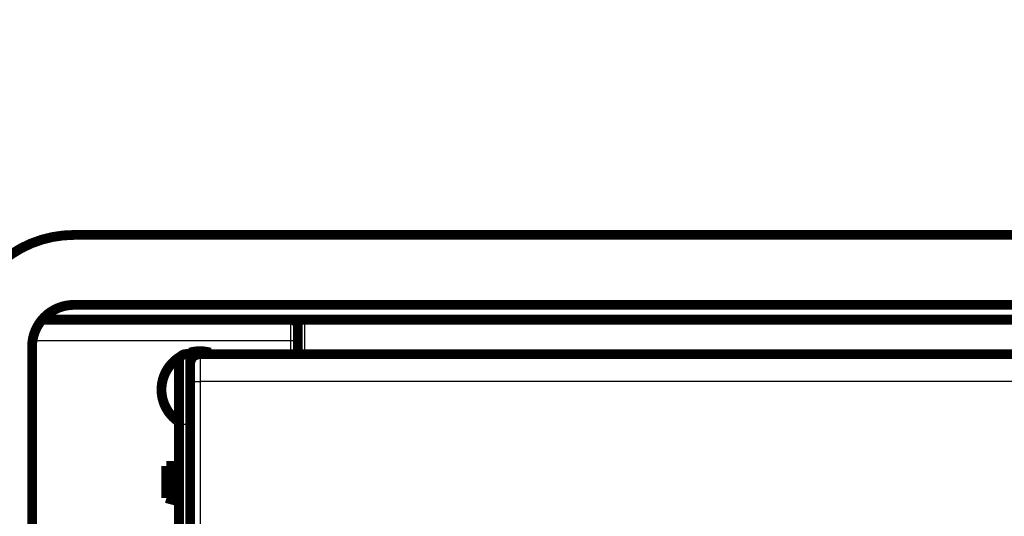
# Model space of a CAD drawing. Extents: x 28 to 829, y 10 to 552.
# Drawn here: x 103 to 173, y 238 to 273 of the extents above; entities that cross this region are included whole.
import ezdxf

# ---------------------------------------------------------------- set-up
doc = ezdxf.new("R2010")
doc.units = 0
doc.layers.add('4', color=7, linetype='CONTINUOUS')

msp = doc.modelspace()

# ---------------------------------------------------------------- linework, layer by layer
at = {"layer": '4', "color": 3, "linetype": 'CONTINUOUS'}
for p, q in [((121.89622, 250.28722), (121.89622, 251.78722)), ((122.89622, 251.64151), (122.89622, 251.78722)), ((122.89622, 249.33338), (122.89622, 251.64151)), ((121.89622, 250.28722), (103.42836, 250.28722)), ((122.39622, 250.28722), (121.89622, 250.28722)), ((114.39622, 249.33338), (114.39622, 244.33338)), ((114.71183, 222.64009), (114.70806, 247.35002)), ((177.38469, 247.36224), (115.40804, 247.36224)), ((115.40804, 247.36224), (115.4118, 222.65231)), ((113.89622, 244.33338), (114.39622, 244.33338)), ((114.39622, 244.33338), (114.39622, 219.13338)), ((114.69637, 244.33338), (114.39622, 244.33338))]:
    msp.add_line(p, q, dxfattribs=at)
for points in [[(364.38042, 251.64151, 0.000000001), (378.89618, 251.64151)], [(363.51562, 81.932928, -0.000000001), (357.09305, 81.93293)], [(389.20591, 81.932921, -0.000000003), (382.78334, 81.932923, -0.000000002), (376.36077, 81.932925)], [(122.89619, 251.64148), (129.29619, 251.64149), (135.69619, 251.64149), (142.09619, 251.64149), (148.49619, 251.64149), (154.89619, 251.64149), (161.29619, 251.6415), (167.6962, 251.6415), (174.0962, 251.6415), (180.4962, 251.6415), (186.8962, 251.6415), (193.2962, 251.6415), (199.6962, 251.6415), (206.0962, 251.6415), (212.4962, 251.6415, -0.000000003), (218.8962, 251.64151), (225.2962, 251.64151), (231.6962, 251.64151), (238.0962, 251.64151), (244.49619, 251.64151)], [(247.9093, 81.932957), (241.49003, 81.932958), (235.06416, 81.932959), (228.62858, 81.932959), (222.21901, 81.932959), (215.84777, 81.932959), (209.37386, 81.932959), (202.74873, 81.932959), (196.52872, 81.932958), (190.90545, 81.932958), (183.68357, 81.932956, 0.000000022), (172.56023, 81.932954), (157.99327, 81.93295)], [(122.89619, 251.64148), (122.89206, 251.64145, 0.004158178), (122.88793, 251.64135, 0.004219066), (122.88381, 251.64118, 0.004161971), (122.87969, 251.64094, 0.003979345), (122.87558, 251.64064, 0.003848372), (122.87147, 251.64027, 0.003733078), (122.86737, 251.63985, 0.003627342), (122.86329, 251.63936, 0.003502822), (122.85921, 251.63882, 0.003398004), (122.85515, 251.63823, 0.003283217), (122.8511, 251.63758, 0.003185219), (122.84707, 251.63689, 0.003075146), (122.84306, 251.63614, 0.002982523), (122.83907, 251.63536, 0.002878657), (122.8351, 251.63453, 0.002790669), (122.83115, 251.63366, 0.002690333), (122.82723, 251.63275, 0.002613939), (122.82333, 251.6318, 0.002532365), (122.81946, 251.63082, 0.002463323), (122.81561, 251.6298, 0.002382219), (122.81178, 251.62875, 0.002311401), (122.80798, 251.62767, 0.002227128), (122.8042, 251.62657, 0.002153793), (122.80045, 251.62543, 0.002067428), (122.79671, 251.62427, 0.001992012), (122.793, 251.62308, 0.001903591), (122.78931, 251.62186, 0.001826244), (122.78564, 251.62063, 0.001735966), (122.78199, 251.61937, 0.001656837), (122.77836, 251.6181, 0.001564811), (122.77475, 251.61681, 0.001483996), (122.77116, 251.6155, 0.001390295), (122.76759, 251.61417, 0.001307843), (122.76404, 251.61284, 0.001212488), (122.76051, 251.61149, 0.001128654), (122.75699, 251.61013, 0.001032188), (122.7535, 251.60876, 0.000946927), (122.75002, 251.60738, 0.000848735), (122.74655, 251.606, 0.000761725), (122.74311, 251.60461, 0.000661702), (122.73968, 251.60322, 0.000572829), (122.73626, 251.60182, 0.000470843), (122.73286, 251.60043, 0.000380003), (122.72948, 251.59904, 0.000275983), (122.72611, 251.59764, 0.000182912), (122.72275, 251.59626, 0.000076374), (122.71941, 251.59487, -0.000018706), (122.71608, 251.5935, -0.000126719), (122.71276, 251.59213, -0.000225617), (122.70946, 251.59077, -0.000340237), (122.70617, 251.58943, -0.000435631), (122.70289, 251.58809, -0.000534838), (122.69962, 251.58677, -0.000612106), (122.69636, 251.58546, -0.00068509), (122.69311, 251.58417, -0.000753636), (122.68987, 251.58289, -0.000833191), (122.68664, 251.58163, -0.000904938), (122.68342, 251.58039, -0.000984673), (122.68021, 251.57917, -0.00105761), (122.677, 251.57796, -0.001139517), (122.6738, 251.57678, -0.001213382), (122.67061, 251.57561, -0.001294844), (122.66743, 251.57447, -0.001372024), (122.66424, 251.57335, -0.001461219), (122.66107, 251.57225, -0.001529733), (122.6579, 251.57117, -0.001590967), (122.65473, 251.57012, -0.001616819), (122.65156, 251.5691, -0.001609403), (122.6484, 251.5681, -0.001607692), (122.64524, 251.56712, -0.001608156), (122.64208, 251.56616, -0.00160776), (122.63892, 251.56522, -0.001603647), (122.63576, 251.56431, -0.001600365), (122.63261, 251.56342, -0.001594843), (122.62945, 251.56255, -0.001589738), (122.62629, 251.5617, -0.001582), (122.62313, 251.56088, -0.001574811), (122.61996, 251.56007, -0.001565086), (122.6168, 251.55929, -0.00155592), (122.61363, 251.55852, -0.001544209), (122.61046, 251.55778, -0.001533085), (122.60728, 251.55705, -0.00151942), (122.6041, 251.55635, -0.001506467), (122.60091, 251.55566, -0.001491085), (122.59772, 251.55499, -0.001476173), (122.59452, 251.55434, -0.001458533), (122.59131, 251.55371, -0.001442597), (122.5881, 251.55309, -0.001425287), (122.58488, 251.55249, -0.00140518), (122.58165, 251.55191, -0.001378643), (122.57841, 251.55135, -0.001367208), (122.57516, 251.5508, -0.001369283), (122.5719, 251.55027, -0.001297354), (122.56863, 251.54976, -0.001137362), (122.56535, 251.54926, -0.000942232), (122.56207, 251.54876, -0.000664266), (122.55879, 251.54828, -0.000429798), (122.5555, 251.5478, -0.000178211), (122.55221, 251.54732, 0.000043416), (122.54893, 251.54683, 0.000292467), (122.54566, 251.54635, 0.00053082), (122.54239, 251.54585, 0.00082), (122.53914, 251.54535, 0.000857448), (122.53589, 251.54483, 0.000646128), (122.53265, 251.54431, 0.000428717), (122.52941, 251.54379, 0.00014984), (122.52617, 251.54327, -0.000113508), (122.52293, 251.54275, -0.000427035), (122.51968, 251.54223, -0.000038594), (122.51643, 251.5417, 0.001146736), (122.51318, 251.54116, 0.002255735), (122.50995, 251.54058, 0.003581089), (122.50674, 251.53994, 0.004767369), (122.50356, 251.53924, 0.006113757), (122.50041, 251.53845, 0.007359088), (122.49731, 251.53757, 0.008797203), (122.49426, 251.53658, 0.010079234), (122.49127, 251.53546, 0.01148328), (122.48834, 251.5342, 0.012842459), (122.48549, 251.53278, 0.014446193), (122.48272, 251.53119, 0.01520434), (122.48004, 251.52942, 0.015334847), (122.47744, 251.52747, 0.014661416), (122.47492, 251.52535, 0.013211271), (122.47249, 251.52308, 0.012035184), (122.47013, 251.52066, 0.010944927), (122.46785, 251.51812, 0.009958933), (122.46563, 251.51546, 0.008929662), (122.46348, 251.51269, 0.008052732), (122.4614, 251.50983, 0.007169644), (122.45937, 251.50688, 0.006419017), (122.45741, 251.50386, 0.005646808), (122.45549, 251.50078, 0.00499256), (122.45363, 251.49766, 0.004304243), (122.45181, 251.4945, 0.003729587), (122.45004, 251.49131, 0.003119536), (122.44831, 251.48811, 0.002565482), (122.44661, 251.48491, 0.001915472), (122.44495, 251.48173, 0.001598178), (122.44333, 251.47856, 0.001517823), (122.44173, 251.4754, 0.001527899), (122.44016, 251.47225, 0.001622741), (122.43862, 251.4691, 0.001686837), (122.43711, 251.46596, 0.001730892), (122.43563, 251.46282, 0.00177114), (122.43417, 251.45967, 0.001812621), (122.43274, 251.45652, 0.001854336), (122.43133, 251.45335, 0.001911207), (122.42995, 251.45018, 0.001980114), (122.42859, 251.44701, 0.002081974), (122.42727, 251.44384, 0.002142959), (122.42598, 251.44066, 0.002169286), (122.42472, 251.43749, 0.002164976), (122.4235, 251.43431, 0.00212), (122.4223, 251.43114, 0.002087135), (122.42114, 251.42797, 0.002054221), (122.42, 251.42479, 0.002021212), (122.4189, 251.42162, 0.001975724), (122.41782, 251.41844, 0.00194648), (122.41676, 251.41526, 0.001923855), (122.41574, 251.41207, 0.001919633), (122.41473, 251.40889, 0.001931143), (122.41376, 251.4057, 0.001939752), (122.41281, 251.40251, 0.001945097), (122.41189, 251.39932, 0.001951641), (122.411, 251.39613, 0.001958711), (122.41013, 251.39294, 0.001965868), (122.40929, 251.38975, 0.001972576), (122.40848, 251.38655, 0.001979696), (122.40769, 251.38335, 0.001986728), (122.40693, 251.38016, 0.001993771), (122.4062, 251.37696, 0.002000318), (122.40549, 251.37376, 0.002008092), (122.40481, 251.37056, 0.002016879), (122.40416, 251.36736, 0.002021688), (122.40354, 251.36417, 0.002021312), (122.40294, 251.36097, 0.002005242), (122.40237, 251.35777, 0.001966553), (122.40182, 251.35457, 0.001938218), (122.4013, 251.35137, 0.0019118), (122.40081, 251.34816, 0.001907025), (122.40033, 251.34496, 0.001922514), (122.39989, 251.34175, 0.001937198), (122.39947, 251.33855, 0.00195303), (122.39907, 251.33534, 0.001960577), (122.39871, 251.33214, 0.001963206), (122.39836, 251.32893, 0.00199196), (122.39805, 251.32572, 0.002042835), (122.39775, 251.32251, 0.001982626), (122.39749, 251.31931, 0.001833603), (122.39725, 251.31613, 0.002005902), (122.39703, 251.31289, 0.002375919), (122.39684, 251.30958, 0.001796288), (122.39668, 251.30648, 0.000601781), (122.39655, 251.30367, 0.002566472), (122.39643, 251.30006, 0.004465553), (122.39632, 251.29451, 0.002189555), (122.39623, 251.28724, 0.001158735)], [(121.89622, 249.33338), (121.89622, 249.35723, 0.000000083), (121.89622, 249.38108, 0.000000065), (121.89622, 249.40492, 0.000000082), (121.89622, 249.42877, 0.00000014), (121.89622, 249.45261, 0.000000183), (121.89622, 249.47646, 0.000000221), (121.89622, 249.50031, 0.000000257), (121.89622, 249.52415, 0.000000301), (121.89622, 249.548, 0.000000338), (121.89622, 249.57184, 0.000000381), (121.89622, 249.59569, 0.000000418), (121.89622, 249.61954, 0.00000046), (121.89622, 249.64338, 0.000000498), (121.89622, 249.66723, 0.00000054), (121.89622, 249.69107, 0.000000578), (121.89622, 249.71492, 0.00000062), (121.89622, 249.73877, 0.000000658), (121.89622, 249.76261, 0.0000007), (121.89622, 249.78646, 0.000000737), (121.89622, 249.81031, 0.00000078), (121.89622, 249.83415, 0.000000817), (121.89622, 249.858, 0.000000859), (121.89622, 249.88184, 0.000000897), (121.89622, 249.90569, 0.000000942), (121.89622, 249.92954, 0.000000976), (121.89621, 249.95338, 0.000001011), (121.89621, 249.97722, 0.000001059), (121.89621, 250.00108, 0.000001129), (121.89621, 250.02497, 0.000001128), (121.89621, 250.04877, 0.000001079), (121.89621, 250.07243, 0.000001248), (121.8962, 250.09646, 0.000001571), (121.8962, 250.12106, 0.000001195), (121.8962, 250.14416, 0.000000343), (121.8962, 250.16504, 0.000001814), (121.8962, 250.19185, 0.000003296), (121.89619, 250.23315, 0.000001622), (121.89618, 250.28724, 0.00000085)], [(115.3967, 249.32734), (115.39695, 249.32683, -0.22234922), (115.3972, 249.32535, -0.028115732), (115.39745, 249.32286, -0.009932759), (115.3977, 249.31941, -0.005139954), (115.39795, 249.31496, -0.003085116), (115.3982, 249.30955, -0.002088257), (115.39845, 249.30316, -0.001490126), (115.3987, 249.29581, -0.001129968), (115.39895, 249.28748, -0.000879155), (115.39919, 249.27822, -0.000710439), (115.39944, 249.26798, -0.000582368), (115.39968, 249.2568, -0.000490236), (115.39992, 249.24466, -0.000416192), (115.40016, 249.2316, -0.000360453), (115.4004, 249.21758, -0.000313937), (115.40064, 249.20265, -0.0002779), (115.40087, 249.18676, -0.000246491), (115.40111, 249.16997, -0.000221247), (115.40134, 249.15225, -0.000198326), (115.40157, 249.13363, -0.000179005), (115.40179, 249.1141, -0.000162147), (115.40201, 249.09372, -0.000148314), (115.40224, 249.07244, -0.000135933), (115.40245, 249.05032, -0.000125569), (115.40267, 249.02734, -0.000116187), (115.40288, 249.00355, -0.000108274), (115.40309, 248.97892, -0.000101015), (115.4033, 248.9535, -0.000094843), (115.4035, 248.92726, -0.000089124), (115.4037, 248.90026, -0.000084241), (115.4039, 248.87247, -0.000079658), (115.40409, 248.84394, -0.00007572), (115.40428, 248.81464, -0.000072032), (115.40446, 248.78463, -0.000068904), (115.40465, 248.75387, -0.000065759), (115.40482, 248.72242, -0.000062888), (115.405, 248.69027, -0.000060042), (115.40517, 248.65745, -0.000057406), (115.40533, 248.62397, -0.000054979), (115.40549, 248.58985, -0.000052869), (115.40565, 248.55511, -0.000050882), (115.4058, 248.51977, -0.000049131), (115.40595, 248.48384, -0.000047481), (115.40609, 248.44736, -0.000046037), (115.40623, 248.41031, -0.000044669), (115.40637, 248.37275, -0.000043476), (115.40649, 248.33466, -0.000042342), (115.40662, 248.29609, -0.000041364), (115.40674, 248.25703, -0.000040424), (115.40685, 248.21753, -0.000039618), (115.40696, 248.17757, -0.000038858), (115.40707, 248.13721, -0.000038246), (115.40717, 248.09643, -0.000037479), (115.40726, 248.05527, -0.000036615), (115.40735, 248.01374, -0.00003562), (115.40743, 247.97189, -0.000034511), (115.40751, 247.92973, -0.000033988), (115.40759, 247.88723, -0.000033891), (115.40765, 247.84438, -0.000032306), (115.40772, 247.80147, -0.000029678), (115.40777, 247.75858, -0.000032109), (115.40783, 247.71477, -0.000037483), (115.40788, 247.66974, -0.000028171), (115.40792, 247.62733, -0.000009883), (115.40795, 247.58889, -0.00003885), (115.40799, 247.5393, -0.000065663), (115.40802, 247.46268, -0.000031872), (115.40807, 247.36219, -0.00001686)], [(114.70807, 247.35006), (114.70807, 247.37889, 0.000046874), (114.70805, 247.40768, 0.000047018), (114.70803, 247.43644, 0.000047109), (114.70801, 247.46515, 0.000047225), (114.70798, 247.49379, 0.000047445), (114.70794, 247.52235, 0.000047726), (114.7079, 247.55082, 0.000048086), (114.70785, 247.57918, 0.000048519), (114.7078, 247.60742, 0.000049036), (114.70774, 247.63552, 0.000049628), (114.70768, 247.66348, 0.00005031), (114.70761, 247.69127, 0.000051079), (114.70754, 247.71887, 0.00005194), (114.70746, 247.74629, 0.00005289), (114.70738, 247.7735, 0.000053966), (114.70729, 247.80049, 0.000055174), (114.70719, 247.82724, 0.000056421), (114.70709, 247.85375, 0.000057692), (114.70699, 247.87999, 0.000058851), (114.70688, 247.90596, 0.000059783), (114.70677, 247.93164, 0.000060945), (114.70665, 247.95703, 0.00006219), (114.70652, 247.9821, 0.000063637), (114.70639, 248.00685, 0.00006514), (114.70626, 248.03127, 0.000066885), (114.70612, 248.05535, 0.00006872), (114.70598, 248.07906, 0.000070825), (114.70583, 248.10242, 0.000073045), (114.70568, 248.12539, 0.000075584), (114.70552, 248.14797, 0.000078278), (114.70536, 248.17014, 0.000081335), (114.70519, 248.19191, 0.00008458), (114.70502, 248.21324, 0.000088314), (114.70485, 248.23414, 0.000092368), (114.70467, 248.25458, 0.000096747), (114.70449, 248.27457, 0.000101163), (114.70431, 248.29408, 0.000106001), (114.70412, 248.31313, 0.000110813), (114.70392, 248.33167, 0.000116485), (114.70373, 248.34974, 0.000122543), (114.70353, 248.36729, 0.000129592), (114.70332, 248.38434, 0.000137103), (114.70312, 248.40086, 0.000145899), (114.70291, 248.41687, 0.000155392), (114.7027, 248.43234, 0.000166557), (114.70248, 248.44728, 0.000178731), (114.70226, 248.46165, 0.000193157), (114.70204, 248.47548, 0.000209085), (114.70182, 248.48873, 0.000228139), (114.70159, 248.50143, 0.00024946), (114.70136, 248.51353, 0.000275327), (114.70113, 248.52505, 0.000304835), (114.7009, 248.53596, 0.000340424), (114.70066, 248.54629, 0.000380357), (114.70043, 248.556, 0.000428284), (114.70019, 248.56511, 0.000481285), (114.69995, 248.5736, 0.000557461), (114.69971, 248.58149, 0.000658434), (114.69946, 248.58875, 0.000756323), (114.69922, 248.59541, 0.000833707), (114.69897, 248.60143, 0.001110969), (114.69872, 248.60685, 0.001686286), (114.69847, 248.61164, 0.001710968), (114.69822, 248.61578, 0.000690872), (114.698, 248.61921, 0.003400642), (114.69772, 248.62219, 0.012685605), (114.69728, 248.62491, 0.017399009), (114.69671, 248.62735, 0.019135843)], [(114.70807, 247.35006), (114.70913, 247.35064, -0.18545684), (114.71186, 247.35123, -0.031544386), (114.7163, 247.35182, -0.012280735), (114.72247, 247.35242, -0.006889144), (114.73054, 247.35302, -0.00425405), (114.74045, 247.35362, -0.002926179), (114.75233, 247.35422, -0.002110167), (114.76611, 247.35482, -0.001629338), (114.78188, 247.3554, -0.001281005), (114.79954, 247.35598, -0.001050072), (114.81915, 247.35655, -0.000869907), (114.84056, 247.3571, -0.000742703), (114.8638, 247.35763, -0.000639101), (114.88871, 247.35814, -0.00056259), (114.91526, 247.35862, -0.00049658), (114.94325, 247.35908, -0.000444457), (114.9726, 247.35951, -0.000404673), (115.00318, 247.35991, -0.000375841), (115.0349, 247.36028, -0.00033817), (115.06737, 247.36062, -0.000297827), (115.1004, 247.36093, -0.000301979), (115.13453, 247.3612, -0.000328018), (115.16988, 247.36144, -0.000245346), (115.20338, 247.36164, -0.000104033), (115.23389, 247.36181, -0.000306697), (115.27265, 247.36195, -0.000488852), (115.3315, 247.36208, -0.000243478), (115.40807, 247.36219, -0.000132714)]]:
    msp.add_lwpolyline(points, format="xyb", dxfattribs=at)
at = {"layer": '4', "color": 40, "linetype": 'CONTINUOUS', "const_width": 0.7}
for points in [[(106.39622, 257.84927, 0.41421356), (98.396224, 249.84927)], [(106.39622, 252.84927, 0.41421356), (103.39622, 249.84927)], [(122.39622, 251.28722, 0.41421356), (121.89622, 251.78722)], [(116.13119, 249.43719, 0.13610497), (114.66126, 249.43719)], [(113.98995, 249.15046, 0.55140334), (113.86822, 244.50081)], [(114.39622, 249.33338, 0.41421356), (113.89622, 248.83338)], [(115.39634, 249.32733, 0.41419126), (114.69639, 248.62733)]]:
    msp.add_lwpolyline(points, format="xyb", dxfattribs=at)
for points in [[(378.89617, 257.84927), (106.39622, 257.84927)], [(378.89618, 252.84927), (106.39622, 252.84927)], [(104.15446, 251.78722), (121.89622, 251.78722)], [(121.89622, 251.78722), (122.89623, 251.78722)], [(122.89623, 251.78722), (378.89618, 251.78722)], [(122.39622, 250.28722), (122.39622, 251.28722)], [(122.39623, 249.33336), (122.39623, 250.28722)], [(103.39622, 249.84927), (103.39622, 229.41794)], [(113.89622, 244.33338), (113.89622, 248.83338)], [(114.39622, 249.33338), (115.39639, 249.33338)], [(115.39639, 249.32733), (115.39639, 249.32733)], [(115.39669, 249.32733), (177.39604, 249.32733)], [(115.89622, 249.33338), (115.89622, 249.32733)], [(118.99622, 249.33338), (118.99622, 249.32733)], [(145.89622, 249.32733), (145.89622, 249.33338)], [(146.89622, 249.32733), (146.89622, 249.33338)], [(114.69637, 248.62733), (114.69637, 219.32733)], [(113.89622, 218.92628), (113.89622, 244.33338)], [(112.99622, 239.03564), (112.99622, 241.33564)], [(112.99622, 241.33564), (113.49622, 241.33564)], [(113.49622, 241.33564), (113.89622, 241.33564)], [(113.49622, 241.33564), (113.49622, 238.90167)], [(113.49622, 238.90167), (112.99622, 239.03564)], [(113.49622, 238.90167), (113.89622, 238.79449)]]:
    msp.add_lwpolyline(points, dxfattribs=at)

doc.saveas('drawing.dxf')
